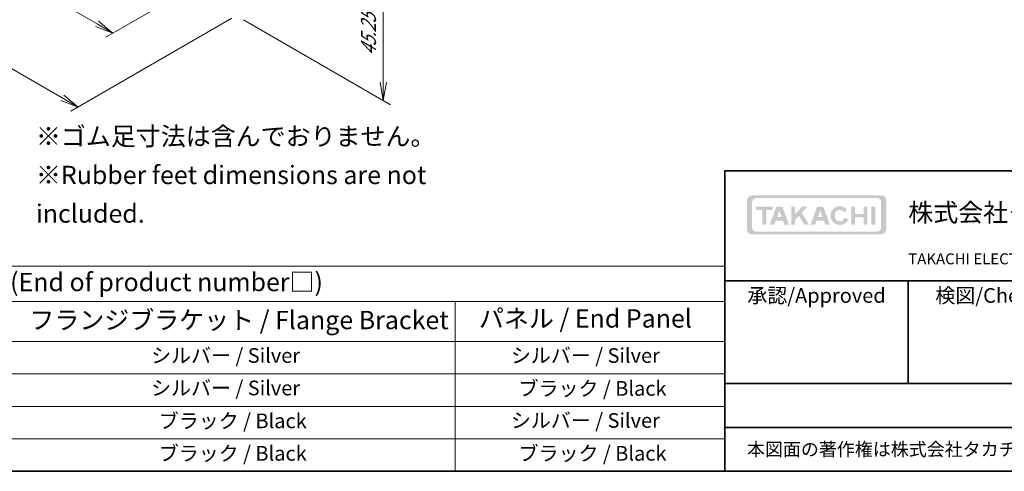
# Model space of a CAD drawing. Units: millimetres. Extents: x 0 to 6697, y 0 to 1264.
# Drawn here: x 227 to 496, y 0 to 123 of the extents above; entities that cross this region are included whole.
import ezdxf
from ezdxf.enums import TextEntityAlignment as Align

# ---------------------------------------------------------------- set-up
doc = ezdxf.new("R2010")
doc.units = ezdxf.units.MM
for name, color, linetype, lineweight in [('Border (ISO)', 7, 'Continuous', 35), ('Dimension (ISO)', 7, 'Continuous', 18), ('Dimension (ISO) @ 1', 7, 'Continuous', 18), ('Hatch (ISO)', 1, 'Continuous', 18), ('Symbol (ISO)', 7, 'Continuous', 18), ('Symbol (ISO) @ 1', 7, 'Continuous', 18), ('Title (ISO)', 7, 'Continuous', 35)]:
    doc.layers.add(name, color=color, linetype=linetype, lineweight=lineweight)
doc.styles.add('Note Text (TK)', font='MS PGothic.ttf')
doc.styles.add('Note Text (TK2)', font='MS PGothic.ttf')
doc.styles.add('文字スタイル40', font='MS PGothic.ttf')
doc.styles.add('文字スタイル67', font='arial.ttf')
doc.dimstyles.new('Default - Method 1b (TK)', dxfattribs={"dimscale": 2, "dimtxt": 2.5, "dimasz": 2.5, "dimexe": 1, "dimexo": 1.499999999999999, "dimgap": 1, "dimtad": 1, "dimrnd": 1e-08, "dimdsep": 46, "dimtxsty": 'Note Text (TK)', "dimblk": 'OPEN', "dimcen": 0.09, "dimdle": 5, "dimclrd": 100, "dimclre": 100, "dimclrt": 7, "dimadec": 1, "dimazin": 1, "dimtfac": 1, "dimtmove": 0, "dimatfit": 3, "dimldrblk": 'OPEN', "dimfxl": 1, "dimtolj": 1, "dimlwd": -1, "dimlwe": -1, "dimarcsym": 0})

# ---------------------------------------------------------------- blocks, each defined once
blk = doc.blocks.new('図面枠 tk図枠')
at = {"layer": 'Border (ISO)'}
blk.add_line((14.50000000000001, 8.000000000000007), (405.4999999999999, 8.000000000000007), dxfattribs=at)
blk = doc.blocks.new('表題欄 tk表題欄')
at = {"layer": 'Hatch (ISO)'}
h = blk.add_hatch(color=256, dxfattribs=at)
edge = h.paths.add_edge_path(flags=0)
edge.add_arc((95.444849922821, 237.346881026017), 0.5958259999999996, 269.9999999999897, 360)
edge.add_line((96.040675922821, 237.3468810260171), (96.04067592282095, 240.7585970260168))
edge.add_arc((95.44484992282096, 240.7585970260169), 0.5958259999999996, 0, 90.0000000000068)
edge.add_line((95.44484992282091, 241.3544230260169), (79.00658192282103, 241.3544230260169))
edge.add_arc((79.00658192282103, 240.7585970260169), 0.5958259999999996, 90, 180)
edge.add_line((78.41075592282102, 240.7585970260168), (78.41075592282081, 237.3468810260171))
edge.add_arc((79.00658192282081, 237.3468810260168), 0.5958259999999996, 180, 270.0000000000205)
edge.add_line((79.00658192282103, 236.7510550260168), (95.44484992282091, 236.751055026017))
edge = h.paths.add_edge_path()
edge.add_line((77.70882392282107, 241.0034570260169), (77.70882392282107, 237.1020210260171))
edge.add_arc((78.41075592282097, 237.102021026017), 0.7019319999998935, 180, 270.000000000008)
edge.add_line((78.41075592282105, 236.4000890260172), (96.04067592282101, 236.4000890260172))
edge.add_arc((96.040675922821, 237.102021026017), 0.7019319999998921, 270, 360)
edge.add_line((96.7426079228209, 237.1020210260171), (96.74260792282098, 241.0034570260169))
edge.add_arc((96.04067592282107, 241.003457026017), 0.7019319999998921, 0, 90.00000000000873)
edge.add_line((96.04067592282095, 241.705389026017), (78.41075592282105, 241.7053890260169))
edge.add_arc((78.41075592282105, 241.0034570260169), 0.7019319999999984, 90.00000000000072, 180)
for points in [[(78.94128592282102, 240.1954190260171), (78.94128592282102, 239.7056990260171), (79.79013392282097, 239.7056990260171), (79.79013392282097, 237.7060090260171), (80.37779792282102, 237.7060090260171), (80.37779792282102, 239.7056990260171), (81.22664592282104, 239.7056990260171), (81.22664592282104, 240.1954190260171)], [(85.55355153134052, 237.7060090260171), (84.81294043548178, 238.9396854897348), (84.28739592282106, 238.3724785432585), (84.28739592282106, 237.7060090260171), (83.76502792282103, 237.7060090260171), (83.76502792282103, 240.1954190260171), (84.28739592282106, 240.1954190260171), (84.28739592282106, 239.1472136578642), (85.2586086041826, 240.1954190260171), (85.97643794456017, 240.1954190260171), (85.18872726044239, 239.3452627384302), (86.172817922821, 237.7060090260171)], [(91.96090243223207, 240.1954190260171), (91.96090243223207, 237.7060090260171), (92.4791894322321, 237.7060090260171), (92.4791894322321, 238.7058540260171), (93.63819343223211, 238.7058540260171), (93.63819343223211, 237.7060090260171), (94.15648043223207, 237.7060090260171), (94.15648043223207, 240.1954190260171), (93.63819343223211, 240.1954190260171), (93.63819343223211, 239.195574026017), (92.4791894322321, 239.195574026017), (92.4791894322321, 240.1954190260171)], [(94.71149643223212, 240.1954190260171), (94.71149643223212, 237.7060090260171), (95.2338644322322, 237.7060090260171), (95.2338644322322, 240.1954190260171)]]:
    blk.add_hatch(color=256, dxfattribs=at).paths.add_polyline_path(points)
h = blk.add_hatch(color=256, dxfattribs=at)
h.paths.add_polyline_path([(82.45967999495221, 238.7589070260171), (81.8218998506899, 238.7589070260171), (82.14078992282104, 239.627313026017)], flags=0)
h.paths.add_polyline_path([(82.64850318183746, 238.2447010260171), (81.63307666380464, 238.2447010260171), (81.43526189659153, 237.7060090260171), (80.81854592282102, 237.7060090260171), (81.73268992282102, 240.1954190260171), (82.54888992282102, 240.1954190260171), (83.46303392282098, 237.7060090260171), (82.84631794905052, 237.7060090260171)])
h = blk.add_hatch(color=256, dxfattribs=at)
h.paths.add_polyline_path([(87.39654585068993, 238.7589070260171), (88.03432599495216, 238.7589070260171), (87.71543592282107, 239.627313026017)], flags=0)
h.paths.add_polyline_path([(87.00990789659151, 237.7060090260171), (87.20772266380467, 238.2447010260171), (88.22314918183736, 238.2447010260171), (88.42096394905047, 237.7060090260171), (89.03767992282091, 237.7060090260171), (88.123535922821, 240.1954190260171), (87.30733592282104, 240.1954190260171), (86.39319192282105, 237.7060090260171)])
h = blk.add_hatch(color=256, dxfattribs=at)
edge = h.paths.add_edge_path()
edge.add_arc((90.39257192282079, 238.9507140260171), 1.273272000000011, 38.55054079078439, 336.5820184016556)
edge.add_line((91.56096443223191, 238.4446700260172), (91.04202846323602, 238.6694270587604))
edge.add_ellipse((90.392571922821, 238.9507140260171), major_axis=(0, -0.7998759999999119), ratio=0.8673469387756529, start_angle=128.5505407907963, end_angle=426.582018401653, ccw=False)
edge.add_line((90.96328818027123, 239.4055047731898), (91.38834540645578, 239.7442231660233))
at = {"layer": 'Title (ISO)'}
for p, q in [((74.70882392282105, 245.052739026017), (255.7088239228211, 245.052739026017)), ((74.70882392282105, 204.052739026017), (74.70882392282105, 245.052739026017)), ((74.70882392282105, 230.052739026017), (230.7088239228211, 230.0527390260171)), ((99.70882392282105, 230.052739026017), (99.70882392282108, 216.052739026017)), ((74.70882392282105, 216.052739026017), (230.7088239228211, 216.052739026017)), ((255.7088239228211, 210.052739026017), (74.70882392282105, 210.052739026017)), ((74.70882392282105, 204.052739026017), (255.7088239228211, 204.052739026017))]:
    blk.add_line(p, q, dxfattribs=at)
at = {"layer": 'Title (ISO)', "color": 7, "attachment_point": 4, "line_spacing_factor": 1.5, "style": 'Note Text (TK)'}
for s, insert, char_height in [('株式会社タカチ電機工業', (99.74260792282095, 239.052739026017), 2.5), ('\\fArial|b0|i0;{\\H1.4986;TAKACHI ELECTRONICS ENCLOSURE CO., LTD.}', (99.74260792282095, 233.052739026017), 1.49859994649887), ('\\fMS PGothic|b0|i0;{\\H1.8000;本図面の著作権は株式会社タカチ電機工業に帰属します。 / Copyright (C)\xa0 TAKACHI ELECTRONICS ENCLOSURE CO., LTD. All Rights Reserved.}', (77.70882392282107, 207.052739026017), 1.800000071525573)]:
    blk.add_mtext(s, dxfattribs=dict(at, insert=insert, char_height=char_height))
at = {"layer": 'Title (ISO)', "color": 1, "char_height": 2.000000029802322, "attachment_point": 5, "line_spacing_factor": 1.5, "style": 'Note Text (TK)'}
for s, insert in [('\\fＭＳ Ｐゴシック|b0|i0;{\\H2.0000;承認/Approved}', (87.20882392282105, 228.052739026017)), ('\\fＭＳ Ｐゴシック|b0|i0;{\\H2.0000;検図/Checked}', (112.208823922821, 228.0527390260171))]:
    blk.add_mtext(s, dxfattribs=dict(at, insert=insert))
at = {"layer": 'Title (ISO)', "color": 7}
for tag, p, height, style in [('<品名>_001', (157.524164831912, 236.6748981169261), 2.5, 'Note Text (TK)'), ('<Title>_001', (157.5696697597652, 231.5527390111158), 2.000000029802322, '文字スタイル67'), ('<型番>_001', (157.4190511840338, 219.9930798731327), 3.000000119209289, '文字スタイル40'), ('作成日_001', (175.617914831912, 211.7814322078352), 2.5, 'Note Text (TK)'), ('<ページ_No.>_001', (237.9488807410029, 212.302739026017), 2.5, 'Note Text (TK)'), ('<総ページ数>_001', (246.7997330137301, 212.302739026017), 2.5, 'Note Text (TK)')]:
    blk.add_attdef(tag, p, '', height=height, dxfattribs=dict(at, style=style))
at = {"layer": 'Title (ISO)', "color": 7, "style": 'Note Text (TK)'}
for tag, p in [('<尺度>', (243.2088239228211, 224.552739026017)), ('<部品サイズ>', (112.208823922821, 213.052739026017))]:
    blk.add_attdef(tag, text='', height=2.5, dxfattribs=at).set_placement(p, align=Align.MIDDLE_CENTER)
blk = doc.blocks.new('テーブル1')
at = {"layer": 'Symbol (ISO)'}
for p, q in [((17.04981233476601, 35.99286542117596), (224.4633208593509, 35.99286542117596)), ((224.4633208593509, 35.99286542117596), (224.4633208593509, 31.1719296142459)), ((17.04981233476601, 31.1719296142459), (224.4633208593509, 31.1719296142459)), ((187.6470416519021, 31.1719296142459), (187.6470416519021, 25.73099380731584)), ((224.4633208593509, 31.1719296142459), (224.4633208593509, 25.73099380731584)), ((17.04981233476601, 25.73099380731584), (224.4633208593509, 25.73099380731584)), ((187.6470416519021, 25.73099380731584), (187.6470416519021, 8.000000000000005)), ((224.4633208593509, 25.73099380731584), (224.4633208593509, 8.000000000000005)), ((17.04981233476601, 21.29824535548687), (224.4633208593509, 21.29824535548687)), ((17.04981233476601, 16.86549690365791), (224.4633208593509, 16.86549690365791)), ((17.04981233476601, 12.43274845182896), (224.4633208593509, 12.43274845182896)), ((17.04981233476601, 8.000000000000005), (224.4633208593509, 8.000000000000005))]:
    blk.add_line(p, q, dxfattribs=at)
at = {"layer": 'Symbol (ISO)', "color": 7, "attachment_point": 7}
for s, insert, char_height, style in [('色仕様（型番末尾□） / Color Type (End of product number□)', (71.92810028407528, 31.80608174294234), 2.5, 'Note Text (TK)'), ('フランジブラケット / Flange Bracket', (129.4859894137355, 26.61666632890702), 2.5, 'Note Text (TK)'), ('パネル / End Panel', (190.8976849142522, 26.8359645947814), 2.5, 'Note Text (TK)'), ('シルバー / Silver', (146.1099511694602, 22.18128623440862), 2.000000029802322, 'Note Text (TK2)'), ('シルバー / Silver', (195.2555650983979, 22.18128623440862), 2.000000029802322, 'Note Text (TK2)'), ('シルバー / Silver', (146.1099511694602, 17.74853778257966), 2.000000029802322, 'Note Text (TK2)'), ('ブラック / Black', (196.3034534320617, 17.69005827791989), 2.000000029802322, 'Note Text (TK2)'), ('ブラック / Black', (147.1578395031239, 13.25730982609093), 2.000000029802322, 'Note Text (TK2)'), ('シルバー / Silver', (195.2555650983979, 13.31578933075071), 2.000000029802322, 'Note Text (TK2)'), ('ブラック / Black', (147.1578395031239, 8.824561374261979), 2.000000029802322, 'Note Text (TK2)'), ('ブラック / Black', (196.3034534320617, 8.824561374261979), 2.000000029802322, 'Note Text (TK2)')]:
    blk.add_mtext(s, dxfattribs=dict(at, insert=insert, char_height=char_height, style=style))
blk = doc.blocks.new('_Open')
at = {"color": 0, "linetype": 'ByBlock', "lineweight": -2}
for p, q in [((-1, 0.1666666666666666), (0, 0)), ((-1, -0.1666666666666666), (0, 0)), ((0, 0), (-1, 0))]:
    blk.add_line(p, q, dxfattribs=at)
blk = doc.blocks.new('*D166')
at = {"layer": 'Defpoints', "color": 0}
for p in [(132.7124637941696, 215.2275250400999), (288.2759556552074, 125.4129011380517), (243.2690587556566, 99.42815709770625)]:
    blk.add_point(p, dxfattribs=at)
at = {"layer": 'Dimension (ISO)', "color": 100}
for p, q in [((129.7124637941696, 213.4954742325311), (85.70556689461893, 188.0880804613753)), ((92.03569391354111, 186.7427809997545), (238.9389317367344, 101.9281570977062)), ((285.2759556552074, 123.6808503304828), (241.2690587556566, 98.27345655932703))]:
    blk.add_line(p, q, dxfattribs=at)
at = {"layer": 'Dimension (ISO)', "color": 100, "xscale": 5, "yscale": 5, "zscale": 5}
for p, rotation in [((87.70556689461893, 189.2427809997545), 150), ((243.2690587556566, 99.42815709770625), 330)]:
    blk.add_blockref('_Open', p, dxfattribs=dict(at, rotation=rotation))
at = {"layer": 'Dimension (ISO)', "color": 7, "insert": (163.5279569660903, 150.1316938564419), "char_height": 5, "attachment_point": 4, "rotation": 330, "style": 'Note Text (TK)'}
blk.add_mtext('\\A1;{\\H0.816x;\\Q30;\\W0.816;220}', dxfattribs=at)
blk = doc.blocks.new('*D167')
at = {"layer": 'Defpoints', "color": 0}
for p in [(270.2447327349536, 170.7284613795391), (326.6541733420173, 138.1604556602147), (285.4475285304614, 125.004652847588)]:
    blk.add_point(p, dxfattribs=at)
at = {"layer": 'Dimension (ISO)', "color": 100}
for p, q in [((273.2447327349536, 168.9964105719703), (328.6541733420173, 137.0057551218355)), ((326.6541733420174, 106.2139853732349), (326.6541733420173, 133.1604556602147)), ((288.4475285304614, 123.2726020400191), (328.6541733420174, 100.0592848348556))]:
    blk.add_line(p, q, dxfattribs=at)
at = {"layer": 'Dimension (ISO)', "color": 100, "xscale": 5, "yscale": 5, "zscale": 5}
for p, rotation in [((326.6541733420173, 138.1604556602147), 90), ((326.6541733420174, 101.2139853732349), 270)]:
    blk.add_blockref('_Open', p, dxfattribs=dict(at, rotation=rotation))
at = {"layer": 'Dimension (ISO)', "color": 7, "insert": (322.6141733420173, 113.4031674655746), "char_height": 5, "attachment_point": 4, "rotation": 90, "style": 'Note Text (TK)'}
blk.add_mtext('\\A1;{\\H0.816x;\\Q30;\\W0.816;45.25}', dxfattribs=at)
blk = doc.blocks.new('*D165')
at = {"layer": 'Defpoints', "color": 0}
for p in [(141.1977451684083, 207.4708075212866), (273.0731598597607, 131.3325013497409), (252.8126590972894, 119.6350957806115)]:
    blk.add_point(p, dxfattribs=at)
at = {"layer": 'Dimension (ISO)', "color": 100}
for p, q in [((138.1977451684083, 205.7387567137177), (118.9372444059372, 194.618701413778)), ((125.2673714248594, 193.2734019521573), (248.4825320783673, 122.1350957806115)), ((270.0731598597607, 129.600450542172), (250.8126590972894, 118.4803952422323))]:
    blk.add_line(p, q, dxfattribs=at)
at = {"layer": 'Dimension (ISO)', "color": 100, "xscale": 5, "yscale": 5, "zscale": 5}
for p, rotation in [((120.9372444059372, 195.7734019521573), 150), ((252.8126590972894, 119.6350957806115), 330)]:
    blk.add_blockref('_Open', p, dxfattribs=dict(at, rotation=rotation))
at = {"layer": 'Dimension (ISO)', "color": 7, "insert": (183.5886497246043, 164.2665864013686), "char_height": 5, "attachment_point": 4, "rotation": 330, "style": 'Note Text (TK)'}
blk.add_mtext('\\A1;{\\H0.816x;\\Q30;\\W0.816;186.5}', dxfattribs=at)

msp = doc.modelspace()

# ---------------------------------------------------------------- block references
at = {"xscale": 2, "yscale": 2, "zscale": 2}
for name, p in [('図面枠 tk図枠', (-29.00000000000002, -16.00000000000001)), ('表題欄 tk表題欄', (270.5823521543578, -408.105478052034)), ('テーブル1', (-29.00000000000002, -16.00000000000001))]:
    msp.add_blockref(name, p, dxfattribs=at)

# ---------------------------------------------------------------- texts
at = {"layer": 'Symbol (ISO) @ 1', "color": 7, "insert": (231.7567919441374, 80.90723851590023), "char_height": 5, "width": 134.941520690918, "attachment_point": 4, "line_spacing_factor": 1.265217423439025, "style": 'Note Text (TK)'}
msp.add_mtext('\\fＭＳ Ｐゴシック|b0|i0;※ゴム足寸法は含んでおりません。\\P\\fＭＳ Ｐゴシック|b0|i0;※Rubber feet dimensions are not included.', dxfattribs=at)

# ---------------------------------------------------------------- dimensions: what is measured, and where the dimension line sits
at = {"layer": 'Dimension (ISO) @ 1', "color": 100}
for base, p1, p2, angle, text, override, picture, middle in [((243.2690587556566, 99.42815709770625), (132.7124637941696, 215.2275250400999), (288.2759556552074, 125.4129011380517), 150, '{\\H0.816x;\\Q30;\\W0.816;220}', {"dimscale": 1, "dimtxt": 5, "dimasz": 5, "dimexe": 2, "dimexo": 2.999999999999999, "dimgap": 2, "dimdec": 2, "dimlfac": 1.224744871391589, "dimpost": '', "dimcen": 0.18, "dimtol": 0, "dimlim": 0, "dimtp": 0, "dimtm": 0, "dimtdec": 2, "dimtix": 0, "dimtofl": 0, "dimtmove": 0, "dimatfit": 1}, '*D166', (165.4873128251379, 144.3354690487303)), ((252.8126590972894, 119.6350957806115), (141.1977451684083, 207.4708075212866), (273.0731598597607, 131.3325013497409), 150, '{\\H0.816x;\\Q30;\\W0.816;186.5}', {"dimscale": 1, "dimtxt": 5, "dimasz": 5, "dimexe": 2, "dimexo": 2.999999999999999, "dimgap": 2, "dimdec": 2, "dimlfac": 1.224744871391589, "dimpost": '', "dimcen": 0.18, "dimtol": 0, "dimlim": 0, "dimtp": 0, "dimtm": 0, "dimtdec": 2, "dimtix": 0, "dimtofl": 0, "dimtmove": 0, "dimatfit": 1}, '*D165', (186.8749517516134, 157.7042488663843)), ((326.6541733420173, 138.1604556602147), (285.4475285304613, 125.004652847588), (270.2447327349535, 170.7284613795391), 270, '{\\H0.816x;\\Q30;\\W0.816;45.25}', {"dimscale": 1, "dimtxt": 5, "dimasz": 5, "dimexe": 2, "dimexo": 2.999999999999999, "dimgap": 2, "dimdec": 2, "dimlfac": 0.9896375969727061, "dimpost": '', "dimcen": 0.18, "dimtol": 0, "dimlim": 0, "dimtp": 0, "dimtm": 0, "dimtdec": 2, "dimtix": 0, "dimtofl": 0, "dimtmove": 0, "dimatfit": 1}, '*D167', (326.6541733420173, 119.6872205167247))]:
    dim = msp.add_linear_dim(base=base, p1=p1, p2=p2, angle=angle, text=text, dimstyle='Default - Method 1b (TK)', override=override, dxfattribs=at)
    dim.commit()
    dim.dimension.update_dxf_attribs({"geometry": picture, "text_midpoint": middle, "dimtype": 128})

doc.saveas('drawing.dxf')
